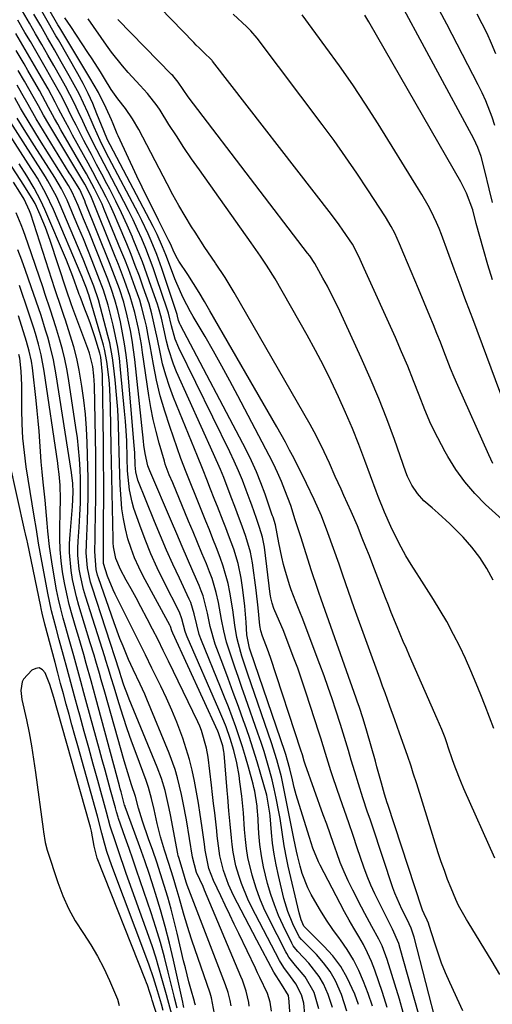
# Model space of a CAD drawing. Units: inches. Extents: x 1879833 to 1885135, y 427378 to 432838.
# Drawn here: x 1883582 to 1883710, y 431695 to 431961 of the extents above; entities that cross this region are included whole.
import ezdxf

# ---------------------------------------------------------------- set-up
doc = ezdxf.new("R2010")
doc.units = ezdxf.units.IN
doc.header["$MEASUREMENT"] = 0
for name, color, linetype in [('1', 7, 'Continuous'), ('7', 7, 'Continuous'), ('8', 7, 'Continuous')]:
    doc.layers.add(name, color=color, linetype=linetype)

msp = doc.modelspace()

# ---------------------------------------------------------------- linework, layer by layer
at = {"layer": '1', "color": 18}
for points in [[(1883590.46, 431781.68, 1640), (1883589.22, 431784.81, 1640), (1883588.44, 431785.68, 1640), (1883587.59, 431786.15, 1640), (1883586.62, 431786.03, 1640), (1883585.57, 431785.53, 1640), (1883583.32, 431783.11, 1640), (1883582.93, 431782.43, 1640), (1883582.58, 431780.05, 1640), (1883582.88, 431777.58, 1640), (1883584.08, 431772.14, 1640), (1883584.81, 431768.6, 1640), (1883585.48, 431765.05, 1640), (1883586.06, 431761.48, 1640), (1883586.58, 431757.9, 1640), (1883588.62, 431742.53, 1640), (1883588.72, 431741.81, 1640), (1883589.17, 431738.94, 1640), (1883589.72, 431736.83, 1640), (1883592.6, 431728.09, 1640), (1883593.95, 431724.55, 1640), (1883595.49, 431721.1, 1640), (1883597.32, 431717.8, 1640), (1883599.52, 431714.37, 1640), (1883601.52, 431711.31, 1640), (1883603.39, 431708.17, 1640), (1883605.07, 431704.93, 1640), (1883606.62, 431701.61, 1640), (1883608.77, 431696.61, 1640), (1883609.24, 431694.84, 1640)], [(1883620.43, 431689.31, 1640), (1883618.19, 431696.35, 1640), (1883617.97, 431697.02, 1640), (1883617.53, 431698.37, 1640), (1883616.84, 431700.38, 1640), (1883616.59, 431701.04, 1640), (1883616.34, 431701.7, 1640), (1883603.29, 431734.68, 1640), (1883602.42, 431737.97, 1640), (1883601.7, 431742, 1640), (1883601.44, 431743.13, 1640), (1883601.29, 431743.68, 1640), (1883592.51, 431774.62, 1640), (1883591.51, 431778.16, 1640), (1883590.46, 431781.68, 1640)]]:
    msp.add_polyline3d(points, dxfattribs=at)
at = {"layer": '7', "color": 18}
for points in [[(1883702.25, 431693.39, 1682), (1883698.71, 431701.13, 1682), (1883697.59, 431703.73, 1682), (1883696.53, 431706.35, 1682), (1883695.57, 431709.01, 1682), (1883694.68, 431711.69, 1682), (1883693.17, 431716.53, 1682), (1883692.98, 431717.09, 1682), (1883692.63, 431717.91, 1682), (1883691.78, 431719.64, 1682), (1883691.36, 431720.64, 1682), (1883691.17, 431721.16, 1682), (1883681.93, 431749.23, 1682), (1883681.77, 431749.7, 1682), (1883681.06, 431752.02, 1682), (1883680.24, 431754.98, 1682), (1883679, 431759.43, 1682), (1883678.58, 431760.91, 1682), (1883676.27, 431769.01, 1682), (1883675.26, 431772.39, 1682), (1883674.17, 431775.75, 1682), (1883673.78, 431776.86, 1682), (1883673.4, 431777.97, 1682), (1883663.9, 431804.72, 1682), (1883663.25, 431806.53, 1682), (1883662.88, 431807.63, 1682), (1883661.33, 431812.43, 1682), (1883659.85, 431817.02, 1682), (1883658.37, 431821.62, 1682), (1883656.9, 431826.21, 1682), (1883655.65, 431830.08, 1682), (1883654.11, 431834.18, 1682), (1883653.14, 431836.58, 1682), (1883652.12, 431838.96, 1682), (1883651.01, 431841.31, 1682), (1883649.85, 431843.62, 1682), (1883641.37, 431859.73, 1682), (1883639.21, 431863.77, 1682), (1883637.01, 431867.79, 1682), (1883634.76, 431871.78, 1682), (1883632.46, 431875.75, 1682), (1883629.26, 431881.21, 1682), (1883628.56, 431882.44, 1682), (1883626.58, 431886.21, 1682), (1883624.85, 431890.09, 1682), (1883624.33, 431891.41, 1682), (1883622.32, 431896.71, 1682), (1883621.88, 431897.83, 1682), (1883620.98, 431900.06, 1682), (1883619.51, 431903.35, 1682), (1883618.98, 431904.43, 1682), (1883618.43, 431905.5, 1682), (1883606.74, 431927.57, 1682), (1883606.05, 431928.98, 1682), (1883605.05, 431931.4, 1682), (1883603.21, 431936.01, 1682), (1883602.04, 431938.78, 1682), (1883600.79, 431941.51, 1682), (1883599.43, 431944.19, 1682), (1883597.99, 431946.82, 1682), (1883592.75, 431955.95, 1682), (1883592.09, 431957.11, 1682), (1883590.12, 431960.58, 1682), (1883583.52, 431972.24, 1682)], [(1883713.78, 431825.48, 1692), (1883708.43, 431830.37, 1692), (1883705.5, 431833.32, 1692), (1883702.78, 431836.44, 1692), (1883700.37, 431839.8, 1692), (1883698.16, 431843.33, 1692), (1883697.44, 431844.61, 1692), (1883695.48, 431848.33, 1692), (1883693.63, 431852.11, 1692), (1883691.96, 431855.97, 1692), (1883690.4, 431859.88, 1692), (1883688.9, 431863.81, 1692), (1883687.34, 431867.73, 1692), (1883685.7, 431871.61, 1692), (1883684.01, 431875.47, 1692), (1883675.54, 431894.19, 1692), (1883674.46, 431896.56, 1692), (1883673.22, 431899.23, 1692), (1883672.36, 431900.72, 1692), (1883669.79, 431904.5, 1692), (1883668.77, 431905.94, 1692), (1883666.67, 431908.75, 1692), (1883634.48, 431950.25, 1692), (1883634.37, 431950.38, 1692), (1883634.03, 431950.76, 1692), (1883632.3, 431952.4, 1692), (1883630.83, 431953.81, 1692), (1883630.1, 431954.54, 1692), (1883629.39, 431955.27, 1692), (1883614.25, 431970.95, 1692)], [(1883690.3, 431692.73, 1678), (1883685.33, 431710.28, 1678), (1883684.91, 431711.63, 1678), (1883683.26, 431715.53, 1678), (1883681.3, 431719.31, 1678), (1883680.65, 431720.57, 1678), (1883678.4, 431725.03, 1678), (1883677.33, 431727.4, 1678), (1883676.36, 431729.82, 1678), (1883675.46, 431732.27, 1678), (1883673.69, 431737.49, 1678), (1883672.54, 431740.85, 1678), (1883671.38, 431744.22, 1678), (1883670.22, 431747.59, 1678), (1883669.06, 431750.95, 1678), (1883667.17, 431756.43, 1678), (1883666.54, 431758.31, 1678), (1883665.12, 431762.99, 1678), (1883663.84, 431767.14, 1678), (1883663.39, 431768.52, 1678), (1883659.75, 431779.63, 1678), (1883658.67, 431782.84, 1678), (1883657.55, 431786.05, 1678), (1883656.37, 431789.23, 1678), (1883655.17, 431792.4, 1678), (1883653.58, 431796.47, 1678), (1883652.67, 431798.71, 1678), (1883651.12, 431802.21, 1678), (1883650.61, 431803.63, 1678), (1883650.29, 431805.11, 1678), (1883650.21, 431805.61, 1678), (1883650.14, 431806.11, 1678), (1883648.53, 431818.84, 1678), (1883648.02, 431821.52, 1678), (1883647.23, 431824.14, 1678), (1883646.39, 431826.56, 1678), (1883645.09, 431830.16, 1678), (1883644.66, 431831.36, 1678), (1883643.6, 431834.26, 1678), (1883642.59, 431836.89, 1678), (1883641.53, 431839.49, 1678), (1883640.38, 431842.07, 1678), (1883639.18, 431844.61, 1678), (1883625.34, 431872.73, 1678), (1883624.37, 431875.01, 1678), (1883623.37, 431878.69, 1678), (1883622.59, 431882.04, 1678), (1883622.42, 431882.59, 1678), (1883622.25, 431883.14, 1678), (1883619.34, 431891.65, 1678), (1883618.41, 431894.3, 1678), (1883617.43, 431896.94, 1678), (1883616.4, 431899.56, 1678), (1883615.33, 431902.16, 1678), (1883614.19, 431904.73, 1678), (1883613.02, 431907.29, 1678), (1883611.77, 431909.81, 1678), (1883610.49, 431912.31, 1678), (1883606.14, 431920.53, 1678), (1883605.14, 431922.43, 1678), (1883603.18, 431926.25, 1678), (1883602.21, 431928.17, 1678), (1883600.32, 431932.03, 1678), (1883599.4, 431933.97, 1678), (1883598.14, 431936.65, 1678), (1883597.03, 431938.95, 1678), (1883595.88, 431941.24, 1678), (1883594.68, 431943.49, 1678), (1883593.43, 431945.72, 1678), (1883591.54, 431949.02, 1678), (1883589.89, 431951.89, 1678), (1883588.24, 431954.75, 1678), (1883586.58, 431957.62, 1678), (1883584.92, 431960.48, 1678), (1883583, 431963.77, 1678)], [(1883712.27, 431703.24, 1684), (1883710.17, 431706.78, 1684), (1883703.71, 431717.36, 1684), (1883703.25, 431718.11, 1684), (1883701.07, 431721.91, 1684), (1883700.35, 431723.51, 1684), (1883699.09, 431726.6, 1684), (1883698.15, 431728.97, 1684), (1883697.26, 431731.35, 1684), (1883696.43, 431733.76, 1684), (1883695.63, 431736.18, 1684), (1883689.77, 431754.83, 1684), (1883688.86, 431757.71, 1684), (1883688.24, 431759.63, 1684), (1883687.27, 431762.49, 1684), (1883685.16, 431768.5, 1684), (1883684.51, 431770.33, 1684), (1883683.86, 431772.15, 1684), (1883682.53, 431775.79, 1684), (1883681.19, 431779.43, 1684), (1883680.53, 431781.25, 1684), (1883679.87, 431783.07, 1684), (1883672.87, 431802.37, 1684), (1883671.32, 431806.79, 1684), (1883669.81, 431811.22, 1684), (1883668.77, 431814.17, 1684), (1883665.71, 431822.71, 1684), (1883663.97, 431827.24, 1684), (1883662.03, 431831.67, 1684), (1883659.97, 431836.06, 1684), (1883658.32, 431839.37, 1684), (1883657.99, 431840.02, 1684), (1883656.47, 431842.96, 1684), (1883655.37, 431845.08, 1684), (1883654.24, 431847.18, 1684), (1883651.9, 431851.35, 1684), (1883633.79, 431882.75, 1684), (1883632.33, 431885.23, 1684), (1883630.85, 431887.69, 1684), (1883629.32, 431890.13, 1684), (1883627.77, 431892.55, 1684), (1883625.39, 431896.18, 1684), (1883625.02, 431896.78, 1684), (1883624.04, 431898.66, 1684), (1883623.16, 431900.65, 1684), (1883622.69, 431901.67, 1684), (1883622.52, 431902, 1684), (1883619.86, 431907.24, 1684), (1883618.38, 431910.2, 1684), (1883616.91, 431913.17, 1684), (1883615.47, 431916.16, 1684), (1883614.04, 431919.15, 1684), (1883608.93, 431930.03, 1684), (1883608.68, 431930.56, 1684), (1883607.58, 431933.28, 1684), (1883607.11, 431934.36, 1684), (1883605.66, 431937.54, 1684), (1883603.61, 431941.72, 1684), (1883602.48, 431943.75, 1684), (1883601.3, 431945.76, 1684), (1883593.12, 431959.2, 1684), (1883592.62, 431960.03, 1684), (1883590.13, 431964.32, 1684)], [(1883710.41, 431841.47, 1694), (1883709.28, 431843.81, 1694), (1883700.93, 431862.5, 1694), (1883699.92, 431864.81, 1694), (1883698.94, 431867.14, 1694), (1883698, 431869.49, 1694), (1883697.08, 431871.84, 1694), (1883696.18, 431874.2, 1694), (1883695.26, 431876.56, 1694), (1883694.31, 431878.9, 1694), (1883693.35, 431881.24, 1694), (1883690.24, 431888.67, 1694), (1883689.25, 431891.02, 1694), (1883688.27, 431893.37, 1694), (1883687.28, 431895.72, 1694), (1883686.29, 431898.07, 1694), (1883685.12, 431900.87, 1694), (1883683.83, 431903.68, 1694), (1883682.88, 431905.5, 1694), (1883681.29, 431908.15, 1694), (1883676.55, 431915.46, 1694), (1883673.58, 431919.94, 1694), (1883670.54, 431924.38, 1694), (1883667.41, 431928.76, 1694), (1883664.22, 431933.09, 1694), (1883646.6, 431956.49, 1694), (1883644.9, 431958.41, 1694), (1883643.78, 431959.48, 1694), (1883640.04, 431962.92, 1694)], [(1883718.72, 431843.65, 1696), (1883704.96, 431880.51, 1696), (1883704.36, 431882.13, 1696), (1883702.82, 431886.18, 1696), (1883701.52, 431889.66, 1696), (1883699.93, 431893.96, 1696), (1883696.45, 431903.38, 1696), (1883695.82, 431904.98, 1696), (1883695.16, 431906.56, 1696), (1883693.67, 431909.66, 1696), (1883692.86, 431911.17, 1696), (1883691.16, 431914.15, 1696), (1883690.27, 431915.62, 1696), (1883679.3, 431933.27, 1696), (1883675.92, 431938.56, 1696), (1883672.46, 431943.79, 1696), (1883668.87, 431948.94, 1696), (1883665.2, 431954.03, 1696), (1883658.75, 431962.75, 1696)], [(1883710.26, 431891.07, 1698), (1883709.05, 431895.18, 1698), (1883707.87, 431899.31, 1698), (1883705.9, 431906.35, 1698), (1883704.93, 431910.04, 1698), (1883703.29, 431914.51, 1698), (1883701.72, 431917.59, 1698), (1883700.02, 431920.6, 1698), (1883676.83, 431960.89, 1698), (1883675.75, 431962.67, 1698)], [(1883710.94, 431932.87, 1702), (1883710.19, 431935.11, 1702), (1883708.47, 431939.52, 1702), (1883707.49, 431941.67, 1702), (1883706.44, 431943.79, 1702), (1883697.91, 431960.26, 1702), (1883695.94, 431963.95, 1702)], [(1883711.18, 431952.24, 1704), (1883710.04, 431954.98, 1704), (1883708.83, 431957.68, 1704), (1883707.52, 431960.35, 1704), (1883706.16, 431962.98, 1704)], [(1883686.13, 431692.99, 1676), (1883685.1, 431696.59, 1676), (1883681.75, 431707.29, 1676), (1883680.38, 431710.99, 1676), (1883679.54, 431712.78, 1676), (1883677.66, 431716.26, 1676), (1883675.77, 431719.74, 1676), (1883674.84, 431721.5, 1676), (1883672.45, 431726.09, 1676), (1883671.24, 431728.54, 1676), (1883670.11, 431731.03, 1676), (1883669.08, 431733.56, 1676), (1883668.13, 431736.12, 1676), (1883667.23, 431738.71, 1676), (1883666.32, 431741.29, 1676), (1883665.41, 431743.87, 1676), (1883664.49, 431746.45, 1676), (1883659.6, 431760.17, 1676), (1883659.33, 431760.95, 1676), (1883658.82, 431762.62, 1676), (1883658.42, 431763.9, 1676), (1883650.17, 431788.93, 1676), (1883649.4, 431791.19, 1676), (1883648.06, 431794.72, 1676), (1883647.6, 431796.15, 1676), (1883647.28, 431797.62, 1676), (1883646.86, 431802.39, 1676), (1883646.32, 431807.15, 1676), (1883645.31, 431814.57, 1676), (1883644.77, 431817.47, 1676), (1883643.5, 431821.71, 1676), (1883642.51, 431824.5, 1676), (1883641.55, 431827.1, 1676), (1883640.8, 431829.1, 1676), (1883639.29, 431833.07, 1676), (1883637.53, 431837.61, 1676), (1883636.66, 431839.77, 1676), (1883634.8, 431844.05, 1676), (1883624.74, 431866.26, 1676), (1883623.9, 431868.28, 1676), (1883622.53, 431872.41, 1676), (1883622, 431874.53, 1676), (1883621.27, 431877.85, 1676), (1883620.64, 431880.73, 1676), (1883619.88, 431883.58, 1676), (1883619.58, 431884.52, 1676), (1883617.91, 431889.33, 1676), (1883616.72, 431892.66, 1676), (1883615.49, 431895.97, 1676), (1883614.19, 431899.25, 1676), (1883612.85, 431902.52, 1676), (1883612.8, 431902.63, 1676), (1883611.36, 431905.92, 1676), (1883609.87, 431909.19, 1676), (1883608.29, 431912.41, 1676), (1883606.65, 431915.61, 1676), (1883605.9, 431917.03, 1676), (1883604.5, 431919.67, 1676), (1883603.1, 431922.31, 1676), (1883601.7, 431924.95, 1676), (1883600.31, 431927.59, 1676), (1883599.67, 431928.81, 1676), (1883597.55, 431932.89, 1676), (1883596.52, 431934.94, 1676), (1883594.47, 431939.05, 1676), (1883593.41, 431941.09, 1676), (1883591.19, 431945.11, 1676), (1883589.54, 431947.98, 1676), (1883588.1, 431950.49, 1676), (1883586.64, 431953, 1676), (1883585.18, 431955.5, 1676), (1883583.71, 431958, 1676), (1883581.79, 431961.32, 1676)], [(1883710.9, 431734.75, 1686), (1883702.56, 431753.45, 1686), (1883701.72, 431755.4, 1686), (1883700.18, 431759.33, 1686), (1883699.47, 431761.32, 1686), (1883698.32, 431764.69, 1686), (1883698, 431765.65, 1686), (1883697.45, 431767.24, 1686), (1883696.55, 431769.52, 1686), (1883695.34, 431772.39, 1686), (1883687.83, 431789.43, 1686), (1883686.98, 431791.37, 1686), (1883686.14, 431793.32, 1686), (1883684.49, 431797.23, 1686), (1883682.88, 431801.16, 1686), (1883682.1, 431803.13, 1686), (1883681.33, 431805.11, 1686), (1883677.89, 431814, 1686), (1883676.95, 431816.42, 1686), (1883676, 431818.84, 1686), (1883675.03, 431821.25, 1686), (1883673.7, 431824.53, 1686), (1883672.04, 431828.45, 1686), (1883670.07, 431832.81, 1686), (1883669.29, 431834.5, 1686), (1883667.74, 431837.91, 1686), (1883666.12, 431841.51, 1686), (1883664.74, 431844.54, 1686), (1883662.57, 431849.04, 1686), (1883660.97, 431851.96, 1686), (1883640.36, 431887.7, 1686), (1883637.92, 431891.72, 1686), (1883635.29, 431895.63, 1686), (1883635.18, 431895.78, 1686), (1883632.41, 431899.83, 1686), (1883629.76, 431903.95, 1686), (1883628.82, 431905.46, 1686), (1883627.09, 431908.31, 1686), (1883625.4, 431911.19, 1686), (1883623.78, 431914.11, 1686), (1883622.21, 431917.05, 1686), (1883614.54, 431931.76, 1686), (1883612.85, 431934.66, 1686), (1883610.9, 431937.39, 1686), (1883608.82, 431940.04, 1686), (1883607.08, 431942.54, 1686), (1883605.22, 431945.56, 1686), (1883604.12, 431947.33, 1686), (1883601.88, 431950.84, 1686), (1883600.75, 431952.58, 1686), (1883596.13, 431959.59, 1686), (1883594.53, 431961.95, 1686)], [(1883710.64, 431769.74, 1688), (1883709.49, 431772.81, 1688), (1883708.32, 431775.86, 1688), (1883707.11, 431778.9, 1688), (1883705.87, 431781.93, 1688), (1883704.43, 431785.36, 1688), (1883702.97, 431788.69, 1688), (1883701.43, 431791.98, 1688), (1883699.77, 431795.22, 1688), (1883697.89, 431798.67, 1688), (1883696.13, 431801.69, 1688), (1883694.33, 431804.69, 1688), (1883692.47, 431807.64, 1688), (1883690.56, 431810.57, 1688), (1883689.69, 431811.88, 1688), (1883688.24, 431814.16, 1688), (1883686.84, 431816.48, 1688), (1883685.54, 431818.85, 1688), (1883684.31, 431821.25, 1688), (1883682.78, 431824.36, 1688), (1883681.01, 431828.31, 1688), (1883679.31, 431832.55, 1688), (1883678.78, 431833.97, 1688), (1883675.76, 431842.22, 1688), (1883674.1, 431846.59, 1688), (1883672.37, 431850.93, 1688), (1883670.53, 431855.23, 1688), (1883668.63, 431859.49, 1688), (1883666.62, 431863.71, 1688), (1883664.54, 431867.89, 1688), (1883662.35, 431872.02, 1688), (1883660.09, 431876.11, 1688), (1883651.42, 431891.33, 1688), (1883649.11, 431895.06, 1688), (1883647.45, 431897.47, 1688), (1883644.92, 431901.06, 1688), (1883630.94, 431920.81, 1688), (1883628.82, 431923.85, 1688), (1883626.74, 431926.9, 1688), (1883624.71, 431930, 1688), (1883622.7, 431933.11, 1688), (1883620.28, 431936.95, 1688), (1883619.49, 431938.14, 1688), (1883616.84, 431941.49, 1688), (1883614.92, 431943.61, 1688), (1883611.69, 431947.13, 1688), (1883610.11, 431948.92, 1688), (1883607.14, 431952.64, 1688), (1883605.74, 431954.58, 1688), (1883600.82, 431961.67, 1688)], [(1883681.76, 431694.35, 1674), (1883680.51, 431698.34, 1674), (1883678.41, 431704.4, 1674), (1883677.5, 431706.77, 1674), (1883676.49, 431709.1, 1674), (1883675.33, 431711.36, 1674), (1883674.07, 431713.57, 1674), (1883672.76, 431715.75, 1674), (1883671.47, 431717.96, 1674), (1883670.24, 431720.19, 1674), (1883669.03, 431722.44, 1674), (1883663.6, 431732.8, 1674), (1883663.15, 431733.7, 1674), (1883661.67, 431737.44, 1674), (1883660.72, 431740.31, 1674), (1883658.36, 431747.8, 1674), (1883657.17, 431751.83, 1674), (1883656.63, 431753.86, 1674), (1883656.12, 431755.9, 1674), (1883655.4, 431758.87, 1674), (1883654.83, 431761.1, 1674), (1883654.33, 431762.76, 1674), (1883654.15, 431763.31, 1674), (1883644.65, 431790.98, 1674), (1883644.49, 431791.49, 1674), (1883643.83, 431794.61, 1674), (1883643.79, 431795.14, 1674), (1883643.6, 431798.49, 1674), (1883643.44, 431800.69, 1674), (1883643.24, 431802.89, 1674), (1883642.68, 431807.27, 1674), (1883642.21, 431810.42, 1674), (1883641.4, 431814.39, 1674), (1883640.22, 431818.27, 1674), (1883638.81, 431822.08, 1674), (1883638.09, 431823.99, 1674), (1883637.36, 431825.88, 1674), (1883635.81, 431829.84, 1674), (1883635.14, 431831.55, 1674), (1883633.8, 431834.95, 1674), (1883633.13, 431836.65, 1674), (1883631.77, 431840.04, 1674), (1883630.39, 431843.43, 1674), (1883623.96, 431859.25, 1674), (1883622.83, 431862.25, 1674), (1883621.83, 431865.29, 1674), (1883620.99, 431868.38, 1674), (1883620.28, 431871.51, 1674), (1883619.56, 431875.08, 1674), (1883619, 431877.81, 1674), (1883618.09, 431881.89, 1674), (1883617.33, 431884.57, 1674), (1883615.74, 431889.15, 1674), (1883614.68, 431892.09, 1674), (1883613.59, 431895.01, 1674), (1883612.45, 431897.92, 1674), (1883611.27, 431900.81, 1674), (1883608.97, 431906.33, 1674), (1883607.94, 431908.71, 1674), (1883606.86, 431911.08, 1674), (1883605.72, 431913.42, 1674), (1883604.53, 431915.73, 1674), (1883603.3, 431918.03, 1674), (1883602.07, 431920.32, 1674), (1883600.82, 431922.61, 1674), (1883599.57, 431924.89, 1674), (1883596.61, 431930.23, 1674), (1883595.64, 431932, 1674), (1883594.68, 431933.78, 1674), (1883592.81, 431937.37, 1674), (1883591.88, 431939.16, 1674), (1883589.95, 431942.71, 1674), (1883587.55, 431946.92, 1674), (1883585.05, 431951.25, 1674), (1883583.78, 431953.4, 1674), (1883581.26, 431957.72, 1674)], [(1883677.83, 431694.72, 1672), (1883676.67, 431698.1, 1672), (1883675.41, 431701.35, 1672), (1883674.12, 431704.33, 1672), (1883672.67, 431707.21, 1672), (1883670.98, 431709.97, 1672), (1883669.14, 431712.64, 1672), (1883668.89, 431712.96, 1672), (1883667.1, 431715.43, 1672), (1883665.37, 431717.94, 1672), (1883663.74, 431720.52, 1672), (1883662.18, 431723.15, 1672), (1883661.22, 431724.84, 1672), (1883660.27, 431726.68, 1672), (1883658.75, 431730.52, 1672), (1883658.18, 431732.51, 1672), (1883657.47, 431735.41, 1672), (1883657.2, 431736.56, 1672), (1883656.53, 431740.01, 1672), (1883653.84, 431753.51, 1672), (1883653.15, 431756.66, 1672), (1883651.92, 431761.33, 1672), (1883650.46, 431765.93, 1672), (1883644.01, 431784.47, 1672), (1883642.93, 431787.73, 1672), (1883642.42, 431789.37, 1672), (1883641.48, 431792.68, 1672), (1883641.09, 431794.36, 1672), (1883640.53, 431797.74, 1672), (1883639.97, 431801.83, 1672), (1883639.19, 431806.64, 1672), (1883638.71, 431809.02, 1672), (1883637.41, 431813.7, 1672), (1883636.6, 431815.99, 1672), (1883635.56, 431818.66, 1672), (1883634.61, 431821.06, 1672), (1883633.66, 431823.46, 1672), (1883632.7, 431825.85, 1672), (1883629.8, 431833.02, 1672), (1883628.82, 431835.45, 1672), (1883627.33, 431839.08, 1672), (1883625.95, 431842.76, 1672), (1883622.9, 431851.43, 1672), (1883621.55, 431855.57, 1672), (1883620.34, 431859.74, 1672), (1883619.34, 431863.97, 1672), (1883618.48, 431868.23, 1672), (1883617.6, 431873.25, 1672), (1883617.27, 431875.03, 1672), (1883616.57, 431878.57, 1672), (1883616.19, 431880.34, 1672), (1883615.3, 431883.84, 1672), (1883614.77, 431885.56, 1672), (1883613.59, 431888.98, 1672), (1883612.66, 431891.52, 1672), (1883611.7, 431894.06, 1672), (1883610.72, 431896.59, 1672), (1883609.7, 431899.1, 1672), (1883605.18, 431910.1, 1672), (1883604.58, 431911.52, 1672), (1883602.56, 431915.69, 1672), (1883600.33, 431919.75, 1672), (1883599.57, 431921.09, 1672), (1883593.44, 431931.68, 1672), (1883592.58, 431933.18, 1672), (1883591.73, 431934.7, 1672), (1883590.09, 431937.74, 1672), (1883589.27, 431939.27, 1672), (1883587.6, 431942.3, 1672), (1883586.74, 431943.81, 1672), (1883584.51, 431947.68, 1672), (1883583.45, 431949.49, 1672), (1883581.3, 431953.11, 1672)], [(1883670.89, 431693.29, 1668), (1883669.41, 431697.88, 1668), (1883667.75, 431701.54, 1668), (1883666.3, 431704.07, 1668), (1883664.55, 431706.41, 1668), (1883662.62, 431708.62, 1668), (1883658.75, 431712.53, 1668), (1883658.58, 431712.71, 1668), (1883657.95, 431713.45, 1668), (1883656.25, 431716.93, 1668), (1883654.88, 431720.29, 1668), (1883653.84, 431723.77, 1668), (1883652.32, 431730.01, 1668), (1883651.69, 431732.9, 1668), (1883651.15, 431735.81, 1668), (1883650.75, 431738.74, 1668), (1883650.45, 431741.68, 1668), (1883650.09, 431746.18, 1668), (1883650.03, 431746.88, 1668), (1883649.16, 431751.73, 1668), (1883647.58, 431757.29, 1668), (1883646.56, 431760.74, 1668), (1883645.5, 431764.17, 1668), (1883644.37, 431767.58, 1668), (1883643.2, 431770.98, 1668), (1883642.88, 431771.87, 1668), (1883641.51, 431775.7, 1668), (1883640.12, 431779.52, 1668), (1883638.7, 431783.33, 1668), (1883637.28, 431787.14, 1668), (1883635.2, 431792.61, 1668), (1883633.85, 431797.31, 1668), (1883633.1, 431800.92, 1668), (1883631.96, 431805.61, 1668), (1883631.46, 431807.03, 1668), (1883630.89, 431808.43, 1668), (1883629.17, 431812.33, 1668), (1883627.7, 431815.68, 1668), (1883626.24, 431819.02, 1668), (1883624.79, 431822.37, 1668), (1883623.36, 431825.73, 1668), (1883617.49, 431839.48, 1668), (1883617.3, 431839.92, 1668), (1883616.95, 431840.79, 1668), (1883616.25, 431844.12, 1668), (1883615.9, 431846.36, 1668), (1883615.76, 431847.48, 1668), (1883613.43, 431869.58, 1668), (1883613.11, 431872.19, 1668), (1883612.73, 431874.79, 1668), (1883612.26, 431877.37, 1668), (1883611.4, 431881.4, 1668), (1883610.46, 431885.05, 1668), (1883609.28, 431888.64, 1668), (1883607.96, 431892.18, 1668), (1883606.59, 431895.7, 1668), (1883600.14, 431911.85, 1668), (1883599.9, 431912.43, 1668), (1883598.57, 431915.49, 1668), (1883596.58, 431918.67, 1668), (1883596.15, 431919.36, 1668), (1883595.72, 431920.05, 1668), (1883586.78, 431934.66, 1668), (1883584.54, 431938.53, 1668), (1883582.9, 431941.45, 1668), (1883581.61, 431943.71, 1668)], [(1883666.94, 431694.29, 1666), (1883665.82, 431697.82, 1666), (1883664.52, 431700.71, 1666), (1883663.4, 431702.69, 1666), (1883660.59, 431706.29, 1666), (1883657.6, 431709.45, 1666), (1883657.07, 431710.06, 1666), (1883656.35, 431711.03, 1666), (1883655.95, 431711.73, 1666), (1883653.64, 431716.47, 1666), (1883652.39, 431719.24, 1666), (1883651.25, 431722.05, 1666), (1883650.27, 431724.91, 1666), (1883649.41, 431727.82, 1666), (1883648.29, 431732.4, 1666), (1883647.72, 431735.38, 1666), (1883647.32, 431738.39, 1666), (1883647.05, 431741.41, 1666), (1883646.73, 431746.66, 1666), (1883646.7, 431747.08, 1666), (1883646.61, 431748.74, 1666), (1883645.92, 431752.87, 1666), (1883645.7, 431753.79, 1666), (1883645.47, 431754.71, 1666), (1883644.23, 431759.31, 1666), (1883643.46, 431762.07, 1666), (1883642.63, 431764.81, 1666), (1883641.74, 431767.53, 1666), (1883640.8, 431770.23, 1666), (1883639.81, 431772.92, 1666), (1883638.79, 431775.6, 1666), (1883637.75, 431778.26, 1666), (1883636.68, 431780.92, 1666), (1883631.48, 431793.57, 1666), (1883630.88, 431795.23, 1666), (1883630.22, 431797.79, 1666), (1883629.55, 431800.75, 1666), (1883628.59, 431803.8, 1666), (1883628.16, 431804.78, 1666), (1883625.51, 431810.41, 1666), (1883623.76, 431814.2, 1666), (1883622.05, 431818.02, 1666), (1883620.41, 431821.86, 1666), (1883618.81, 431825.72, 1666), (1883614.3, 431836.89, 1666), (1883613.72, 431839.18, 1666), (1883613.58, 431840.96, 1666), (1883613.45, 431844.32, 1666), (1883613.39, 431845.31, 1666), (1883613.31, 431846.3, 1666), (1883611.43, 431867.79, 1666), (1883611.1, 431870.81, 1666), (1883610.69, 431873.81, 1666), (1883610.15, 431876.8, 1666), (1883609.53, 431879.77, 1666), (1883608.82, 431882.81, 1666), (1883608.07, 431885.67, 1666), (1883607.14, 431888.47, 1666), (1883606.1, 431891.24, 1666), (1883605.57, 431892.62, 1666), (1883605.03, 431894, 1666), (1883601.05, 431904.01, 1666), (1883599.59, 431907.62, 1666), (1883598.07, 431911.2, 1666), (1883596.51, 431914.76, 1666), (1883595.52, 431916.59, 1666), (1883592.87, 431920.74, 1666), (1883590.23, 431924.89, 1666), (1883587.64, 431929.08, 1666), (1883583.32, 431936.18, 1666), (1883582.51, 431937.54, 1666), (1883580.95, 431940.32, 1666)], [(1883659.46, 431692.39, 1662), (1883659.21, 431695.52, 1662), (1883658.62, 431697.77, 1662), (1883657.06, 431700.75, 1662), (1883655.56, 431702.71, 1662), (1883653.8, 431705.14, 1662), (1883652.66, 431707.08, 1662), (1883645.08, 431721.51, 1662), (1883644.07, 431723.58, 1662), (1883642.31, 431727.84, 1662), (1883641.57, 431730.02, 1662), (1883640.82, 431732.62, 1662), (1883640.06, 431736.34, 1662), (1883639.8, 431738.37, 1662), (1883639.61, 431740.2, 1662), (1883639.26, 431743.86, 1662), (1883638.93, 431747.52, 1662), (1883638.61, 431751.18, 1662), (1883638.45, 431753.01, 1662), (1883637.62, 431763.04, 1662), (1883637.57, 431763.55, 1662), (1883637.32, 431765.09, 1662), (1883636.33, 431768.1, 1662), (1883636.12, 431768.59, 1662), (1883635.9, 431769.08, 1662), (1883623.7, 431795.51, 1662), (1883623.46, 431796.19, 1662), (1883623.13, 431797.35, 1662), (1883623.05, 431797.54, 1662), (1883622.95, 431797.73, 1662), (1883615.73, 431810.98, 1662), (1883614.5, 431813.43, 1662), (1883613.38, 431815.92, 1662), (1883612.42, 431818.48, 1662), (1883611.57, 431821.09, 1662), (1883610.9, 431823.75, 1662), (1883610.35, 431826.43, 1662), (1883609.97, 431829.13, 1662), (1883609.72, 431831.86, 1662), (1883609.52, 431835.55, 1662), (1883609.38, 431838.53, 1662), (1883609.28, 431841.51, 1662), (1883609.21, 431844.49, 1662), (1883609.15, 431847.95, 1662), (1883609.02, 431851.98, 1662), (1883608.82, 431856.01, 1662), (1883608.5, 431860.02, 1662), (1883608.12, 431864.04, 1662), (1883607.69, 431867.96, 1662), (1883607.42, 431870, 1662), (1883606.67, 431874.04, 1662), (1883606.18, 431876.04, 1662), (1883603.62, 431885.66, 1662), (1883602.38, 431889.37, 1662), (1883600.95, 431893.03, 1662), (1883599.49, 431896.67, 1662), (1883597.97, 431900.29, 1662), (1883593.24, 431911.38, 1662), (1883592.23, 431913.61, 1662), (1883589.9, 431917.9, 1662), (1883589.26, 431918.94, 1662), (1883588.62, 431919.98, 1662), (1883578.42, 431935.92, 1662)], [(1883663.24, 431694, 1664), (1883661.98, 431698.4, 1664), (1883659.57, 431702.65, 1664), (1883656.97, 431705.71, 1664), (1883656.23, 431706.58, 1664), (1883655.19, 431707.93, 1664), (1883654.59, 431708.89, 1664), (1883654.32, 431709.39, 1664), (1883649.66, 431718.56, 1664), (1883648.42, 431721.18, 1664), (1883647.29, 431723.84, 1664), (1883646.3, 431726.55, 1664), (1883645.18, 431730.14, 1664), (1883644.05, 431734.93, 1664), (1883643.68, 431737.35, 1664), (1883643.4, 431739.8, 1664), (1883643.18, 431742.45, 1664), (1883642.84, 431746.99, 1664), (1883642.4, 431751.51, 1664), (1883641.92, 431755.39, 1664), (1883641.69, 431757.09, 1664), (1883641.08, 431760.46, 1664), (1883640.29, 431763.82, 1664), (1883639.31, 431767.05, 1664), (1883638.16, 431770.22, 1664), (1883637.54, 431771.79, 1664), (1883636.23, 431774.91, 1664), (1883627.64, 431794.54, 1664), (1883627.44, 431795.04, 1664), (1883627.09, 431796.04, 1664), (1883626.22, 431799.45, 1664), (1883625.52, 431801.22, 1664), (1883621.32, 431809.5, 1664), (1883619.52, 431813.23, 1664), (1883617.82, 431817.01, 1664), (1883616.27, 431820.84, 1664), (1883614.82, 431824.72, 1664), (1883613.22, 431829.28, 1664), (1883612.71, 431830.93, 1664), (1883611.98, 431834.29, 1664), (1883611.62, 431837.72, 1664), (1883611.51, 431839.45, 1664), (1883611.38, 431842.91, 1664), (1883611.25, 431847.53, 1664), (1883611.12, 431850.22, 1664), (1883610.93, 431852.91, 1664), (1883610.7, 431855.6, 1664), (1883609.61, 431866.85, 1664), (1883609.26, 431869.88, 1664), (1883608.81, 431872.89, 1664), (1883608.23, 431875.89, 1664), (1883607.56, 431878.86, 1664), (1883606.24, 431884.23, 1664), (1883604.99, 431888.31, 1664), (1883603.47, 431892.3, 1664), (1883601.91, 431896.25, 1664), (1883600.72, 431899.21, 1664), (1883599.52, 431902.16, 1664), (1883598.29, 431905.11, 1664), (1883597.05, 431908.04, 1664), (1883595.1, 431912.6, 1664), (1883594.74, 431913.4, 1664), (1883593.57, 431915.73, 1664), (1883591.79, 431918.73, 1664), (1883586.26, 431927.34, 1664), (1883583.92, 431931.04, 1664), (1883581.63, 431934.77, 1664)], [(1883644.4, 431694.69, 1656), (1883644.3, 431695.72, 1656), (1883643.62, 431698.76, 1656), (1883642.57, 431701.7, 1656), (1883642.17, 431702.67, 1656), (1883632.32, 431726.08, 1656), (1883631.92, 431727.01, 1656), (1883630.18, 431730.86, 1656), (1883629.08, 431734.94, 1656), (1883627.4, 431745.04, 1656), (1883626.57, 431749.64, 1656), (1883626.09, 431751.93, 1656), (1883624.99, 431756.47, 1656), (1883624.34, 431758.7, 1656), (1883622.74, 431763.09, 1656), (1883616.73, 431777.69, 1656), (1883616.15, 431779.05, 1656), (1883614.93, 431781.75, 1656), (1883613, 431785.76, 1656), (1883611.78, 431788.47, 1656), (1883610.27, 431792, 1656), (1883609.42, 431794.11, 1656), (1883607.85, 431798.36, 1656), (1883603.59, 431810.49, 1656), (1883603.34, 431811.25, 1656), (1883602.95, 431812.79, 1656), (1883602.63, 431817.6, 1656), (1883602.72, 431821.26, 1656), (1883602.75, 431822.49, 1656), (1883602.85, 431827.92, 1656), (1883602.9, 431831.86, 1656), (1883602.93, 431835.8, 1656), (1883602.91, 431839.74, 1656), (1883602.86, 431843.68, 1656), (1883602.52, 431862.59, 1656), (1883602.38, 431865.12, 1656), (1883602.07, 431867.63, 1656), (1883601.18, 431871.31, 1656), (1883600.77, 431872.51, 1656), (1883596.69, 431883.38, 1656), (1883596.23, 431884.61, 1656), (1883594.95, 431888.32, 1656), (1883590.55, 431901.76, 1656), (1883589.29, 431905.25, 1656), (1883587.84, 431908.65, 1656), (1883586.43, 431911.7, 1656), (1883585.92, 431912.62, 1656), (1883583.86, 431915.97, 1656), (1883582.62, 431917.94, 1656), (1883580.06, 431921.8, 1656)], [(1883650.44, 431693.36, 1658), (1883650.07, 431695.79, 1658), (1883649.38, 431698.12, 1658), (1883647.3, 431702.4, 1658), (1883646.69, 431703.66, 1658), (1883646.09, 431704.92, 1658), (1883641.6, 431714.33, 1658), (1883640.38, 431716.88, 1658), (1883639.16, 431719.42, 1658), (1883637.94, 431721.96, 1658), (1883636.71, 431724.5, 1658), (1883634.72, 431728.64, 1658), (1883633.49, 431731.94, 1658), (1883632.53, 431736.84, 1658), (1883632.41, 431737.66, 1658), (1883632.3, 431738.49, 1658), (1883631.58, 431743.55, 1658), (1883631.14, 431746.55, 1658), (1883630.67, 431749.54, 1658), (1883630.16, 431752.53, 1658), (1883629.62, 431755.51, 1658), (1883628.99, 431758.47, 1658), (1883628.26, 431761.4, 1658), (1883627.39, 431764.29, 1658), (1883626.43, 431767.16, 1658), (1883624.8, 431771.48, 1658), (1883623.46, 431774.77, 1658), (1883622.01, 431778.01, 1658), (1883620.49, 431781.23, 1658), (1883619.87, 431782.47, 1658), (1883618.09, 431786.08, 1658), (1883616.31, 431789.68, 1658), (1883614.52, 431793.28, 1658), (1883612.73, 431796.88, 1658), (1883608.13, 431806.1, 1658), (1883607.56, 431807.29, 1658), (1883606.01, 431810.94, 1658), (1883604.94, 431814.43, 1658), (1883604.94, 431816.43, 1658), (1883604.94, 431816.83, 1658), (1883605.01, 431826.48, 1658), (1883605.03, 431831.59, 1658), (1883605.03, 431836.7, 1658), (1883605, 431841.81, 1658), (1883604.95, 431846.92, 1658), (1883604.72, 431865.52, 1658), (1883604.27, 431870.21, 1658), (1883603.99, 431871.31, 1658), (1883602.61, 431875.65, 1658), (1883601.33, 431879.44, 1658), (1883600.65, 431881.32, 1658), (1883599.94, 431883.19, 1658), (1883598.63, 431886.56, 1658), (1883598.42, 431887.1, 1658), (1883598.23, 431887.65, 1658), (1883596.68, 431892.04, 1658), (1883594.97, 431896.37, 1658), (1883589.1, 431910.14, 1658), (1883588.03, 431912.47, 1658), (1883586.19, 431915.88, 1658), (1883584.22, 431919.21, 1658), (1883582.11, 431922.45, 1658)], [(1883639.5, 431694.74, 1654), (1883639.31, 431696.2, 1654), (1883638.76, 431698.34, 1654), (1883638.04, 431700.43, 1654), (1883627.66, 431727.4, 1654), (1883627.45, 431727.97, 1654), (1883627.07, 431729.12, 1654), (1883626.23, 431731.91, 1654), (1883625.34, 431734.87, 1654), (1883625.22, 431735.36, 1654), (1883625.12, 431735.85, 1654), (1883623.09, 431746.47, 1654), (1883622.76, 431748.11, 1654), (1883622.04, 431751.38, 1654), (1883621.64, 431753.01, 1654), (1883620.7, 431756.21, 1654), (1883619.53, 431759.35, 1654), (1883611.94, 431777.72, 1654), (1883611.56, 431778.66, 1654), (1883610.52, 431781.52, 1654), (1883609.78, 431783.76, 1654), (1883609.5, 431784.68, 1654), (1883609.31, 431785.29, 1654), (1883601.87, 431808.02, 1654), (1883601.48, 431809.3, 1654), (1883600.62, 431813.23, 1654), (1883600.31, 431817.23, 1654), (1883600.48, 431821.87, 1654), (1883600.64, 431825.87, 1654), (1883600.76, 431829.39, 1654), (1883600.82, 431832.15, 1654), (1883600.85, 431834.91, 1654), (1883600.82, 431837.67, 1654), (1883600.76, 431840.43, 1654), (1883600.55, 431847.11, 1654), (1883600.36, 431850.93, 1654), (1883600.08, 431854.74, 1654), (1883599.66, 431858.55, 1654), (1883599.15, 431862.34, 1654), (1883598.4, 431866.68, 1654), (1883597.73, 431869.85, 1654), (1883596.9, 431872.98, 1654), (1883595.97, 431876.09, 1654), (1883594.64, 431880.15, 1654), (1883594.29, 431881.21, 1654), (1883593.22, 431884.39, 1654), (1883592.15, 431887.57, 1654), (1883591.8, 431888.63, 1654), (1883585.29, 431908.83, 1654), (1883584.98, 431909.76, 1654), (1883583.53, 431912.9, 1654), (1883582.35, 431914.84, 1654), (1883580.56, 431917.53, 1654)], [(1883635.06, 431692.59, 1652), (1883634.24, 431696.93, 1652), (1883633.84, 431698.18, 1652), (1883628.89, 431712.55, 1652), (1883628.16, 431714.75, 1652), (1883626.8, 431719.19, 1652), (1883626.18, 431721.42, 1652), (1883625.47, 431724.03, 1652), (1883624.94, 431725.9, 1652), (1883623.83, 431729.61, 1652), (1883622.66, 431733.31, 1652), (1883621.49, 431736.87, 1652), (1883620.4, 431740.45, 1652), (1883619.93, 431742.26, 1652), (1883619.5, 431744.08, 1652), (1883618.66, 431747.87, 1652), (1883617.97, 431750.85, 1652), (1883617.17, 431753.8, 1652), (1883616.51, 431755.73, 1652), (1883613.81, 431762.98, 1652), (1883612.59, 431766.32, 1652), (1883611.42, 431769.67, 1652), (1883610.3, 431773.04, 1652), (1883609.22, 431776.42, 1652), (1883607.74, 431781.22, 1652), (1883607.13, 431783.2, 1652), (1883606.24, 431786.18, 1652), (1883605.63, 431788.16, 1652), (1883605.32, 431789.15, 1652), (1883600.12, 431805.52, 1652), (1883599.59, 431807.33, 1652), (1883598.74, 431811.01, 1652), (1883598.42, 431812.87, 1652), (1883598.05, 431816.63, 1652), (1883598.04, 431818.51, 1652), (1883598.1, 431820.4, 1652), (1883598.34, 431824.24, 1652), (1883598.54, 431827.5, 1652), (1883598.71, 431830.76, 1652), (1883598.78, 431835.65, 1652), (1883598.73, 431837.29, 1652), (1883598.63, 431839.77, 1652), (1883598.45, 431842.64, 1652), (1883598.22, 431845.5, 1652), (1883597.89, 431848.36, 1652), (1883597.5, 431851.21, 1652), (1883595.48, 431864.44, 1652), (1883595.02, 431867.06, 1652), (1883594.49, 431869.67, 1652), (1883593.86, 431872.25, 1652), (1883593.16, 431874.81, 1652), (1883592.09, 431878.4, 1652), (1883590.64, 431882.93, 1652), (1883589.12, 431887.43, 1652), (1883588.61, 431888.93, 1652), (1883584.51, 431901.04, 1652), (1883583.33, 431904.35, 1652), (1883582.7, 431906, 1652), (1883581.36, 431909.25, 1652)], [(1883626.76, 431694.34, 1648), (1883626.55, 431695.19, 1648), (1883626.42, 431695.76, 1648), (1883623.92, 431707.14, 1648), (1883622.85, 431711.69, 1648), (1883621.7, 431716.21, 1648), (1883620.42, 431720.7, 1648), (1883619.06, 431725.16, 1648), (1883618.61, 431726.56, 1648), (1883617.39, 431730.3, 1648), (1883616.13, 431734.03, 1648), (1883614.83, 431737.75, 1648), (1883613.49, 431741.45, 1648), (1883610.85, 431748.62, 1648), (1883610.81, 431748.73, 1648), (1883610.7, 431749.06, 1648), (1883609.74, 431752.62, 1648), (1883609.52, 431753.45, 1648), (1883609.29, 431754.28, 1648), (1883602.89, 431778, 1648), (1883601.6, 431782.7, 1648), (1883600.28, 431787.39, 1648), (1883599.61, 431789.74, 1648), (1883598.25, 431794.42, 1648), (1883597.57, 431796.76, 1648), (1883596.5, 431800.4, 1648), (1883595.71, 431803.31, 1648), (1883595, 431806.23, 1648), (1883594.41, 431809.19, 1648), (1883593.91, 431812.16, 1648), (1883593.54, 431815.15, 1648), (1883593.27, 431818.14, 1648), (1883593.16, 431821.15, 1648), (1883593.15, 431824.16, 1648), (1883593.24, 431828.08, 1648), (1883593.3, 431831.81, 1648), (1883593.25, 431835.54, 1648), (1883592.97, 431838.54, 1648), (1883592.71, 431840.54, 1648), (1883592.57, 431841.54, 1648), (1883588.92, 431866.36, 1648), (1883588.09, 431870.78, 1648), (1883587.35, 431873.68, 1648), (1883586.52, 431876.57, 1648), (1883586.08, 431878, 1648), (1883584.68, 431882.37, 1648), (1883583.88, 431884.77, 1648), (1883583.05, 431887.16, 1648), (1883582.19, 431889.54, 1648)], [(1883624.88, 431694.18, 1646), (1883624.27, 431696.59, 1646), (1883624.08, 431697.4, 1646), (1883622.51, 431703.89, 1646), (1883621.48, 431707.93, 1646), (1883620.37, 431711.94, 1646), (1883619.15, 431715.93, 1646), (1883617.86, 431719.89, 1646), (1883614.91, 431728.57, 1646), (1883613.91, 431731.5, 1646), (1883612.9, 431734.43, 1646), (1883611.88, 431737.36, 1646), (1883610.86, 431740.29, 1646), (1883609.06, 431745.42, 1646), (1883608.93, 431745.78, 1646), (1883608.48, 431747.24, 1646), (1883608.18, 431748.34, 1646), (1883606.89, 431753.07, 1646), (1883606.14, 431755.8, 1646), (1883605.39, 431758.53, 1646), (1883604.65, 431761.26, 1646), (1883603.9, 431763.99, 1646), (1883600.5, 431776.43, 1646), (1883599.68, 431779.44, 1646), (1883598.85, 431782.45, 1646), (1883598.02, 431785.46, 1646), (1883597.18, 431788.47, 1646), (1883596.93, 431789.39, 1646), (1883596.22, 431791.94, 1646), (1883595.51, 431794.49, 1646), (1883594.8, 431797.04, 1646), (1883594.08, 431799.59, 1646), (1883593.41, 431802.14, 1646), (1883592.79, 431804.71, 1646), (1883592.26, 431807.3, 1646), (1883591.79, 431809.9, 1646), (1883590.97, 431814.83, 1646), (1883590.36, 431818.99, 1646), (1883589.94, 431823.17, 1646), (1883589.76, 431825.26, 1646), (1883589.37, 431829.45, 1646), (1883589.16, 431831.54, 1646), (1883588.65, 431836.4, 1646), (1883588.37, 431839.15, 1646), (1883588.12, 431841.9, 1646), (1883587.91, 431844.66, 1646), (1883587.72, 431847.42, 1646), (1883587.53, 431850.18, 1646), (1883587.3, 431852.94, 1646), (1883587.04, 431855.69, 1646), (1883586.74, 431858.44, 1646), (1883585.71, 431867.32, 1646), (1883585.44, 431869.13, 1646), (1883584.83, 431871.81, 1646), (1883584.08, 431874.46, 1646), (1883581.97, 431881.4, 1646)], [(1883623.44, 431692.42, 1644), (1883622.35, 431696.39, 1644), (1883621.99, 431697.72, 1644), (1883620.8, 431702.16, 1644), (1883619.99, 431705.04, 1644), (1883619.14, 431707.9, 1644), (1883618.21, 431710.74, 1644), (1883617.24, 431713.56, 1644), (1883611.12, 431730.58, 1644), (1883610.37, 431732.7, 1644), (1883609.63, 431734.83, 1644), (1883608.2, 431739.1, 1644), (1883606.81, 431743.39, 1644), (1883605.77, 431747.19, 1644), (1883603.4, 431755.75, 1644), (1883602.18, 431760.16, 1644), (1883600.96, 431764.56, 1644), (1883599.74, 431768.97, 1644), (1883598.52, 431773.38, 1644), (1883598.11, 431774.89, 1644), (1883597.1, 431778.55, 1644), (1883596.1, 431782.21, 1644), (1883595.1, 431785.87, 1644), (1883594.11, 431789.53, 1644), (1883592.98, 431793.72, 1644), (1883592.14, 431796.86, 1644), (1883590.9, 431801.58, 1644), (1883589.87, 431806.34, 1644), (1883587.8, 431817.47, 1644), (1883587.37, 431819.89, 1644), (1883586.79, 431823.54, 1644), (1883586.22, 431827.19, 1644), (1883584.07, 431840.54, 1644), (1883583.54, 431844.4, 1644), (1883583.14, 431848.28, 1644), (1883582.94, 431852.17, 1644), (1883582.86, 431856.07, 1644), (1883582.88, 431861.35, 1644), (1883582.87, 431862.62, 1644), (1883582.7, 431866.43, 1644), (1883582.28, 431869.92, 1644), (1883582.03, 431870.88, 1644)], [(1883621.16, 431693.49, 1642), (1883620.64, 431695.26, 1642), (1883619.6, 431698.79, 1642), (1883618.54, 431702.31, 1642), (1883617.36, 431705.8, 1642), (1883616.73, 431707.52, 1642), (1883607.25, 431732.6, 1642), (1883605.9, 431736.54, 1642), (1883605.25, 431738.72, 1642), (1883604.52, 431741.47, 1642), (1883603.35, 431746.08, 1642), (1883598.01, 431765.1, 1642), (1883597.23, 431767.91, 1642), (1883596.44, 431770.72, 1642), (1883595.66, 431773.53, 1642), (1883594.87, 431776.34, 1642), (1883594.1, 431779.15, 1642), (1883593.33, 431781.96, 1642), (1883592.58, 431784.78, 1642), (1883591.84, 431787.6, 1642), (1883589.13, 431797.98, 1642), (1883588.38, 431800.98, 1642), (1883588.11, 431802.18, 1642), (1883587.98, 431802.78, 1642), (1883584.35, 431820.12, 1642), (1883584.27, 431820.49, 1642), (1883583.87, 431822.38, 1642), (1883583.7, 431823.13, 1642), (1883577.42, 431851.22, 1642)]]:
    msp.add_polyline3d(points, dxfattribs=at)
at = {"layer": '8', "color": 18}
for points in [[(1883710.32, 431911.99, 1700), (1883709.42, 431915.7, 1700), (1883708.24, 431920.53, 1700), (1883707.19, 431924.44, 1700), (1883706.33, 431926.87, 1700), (1883705.24, 431929.19, 1700), (1883683.43, 431969.7, 1700)], [(1883695.43, 431688.83, 1680), (1883689.12, 431713.35, 1680), (1883688.31, 431715.78, 1680), (1883687.22, 431718.11, 1680), (1883685.79, 431720.92, 1680), (1883683.87, 431725.23, 1680), (1883683.34, 431726.71, 1680), (1883677.77, 431743.36, 1680), (1883677.13, 431745.27, 1680), (1883676.49, 431747.18, 1680), (1883675.22, 431751, 1680), (1883673.98, 431754.83, 1680), (1883673.01, 431758.01, 1680), (1883672.06, 431761.21, 1680), (1883671.31, 431763.79, 1680), (1883669.89, 431768.49, 1680), (1883669.16, 431770.84, 1680), (1883667.91, 431774.72, 1680), (1883666.88, 431777.81, 1680), (1883665.82, 431780.9, 1680), (1883664.71, 431783.97, 1680), (1883663.58, 431787.04, 1680), (1883658.76, 431799.79, 1680), (1883658.34, 431800.87, 1680), (1883657.02, 431804.05, 1680), (1883655.78, 431807.27, 1680), (1883655.43, 431808.36, 1680), (1883654.26, 431812.23, 1680), (1883653.72, 431814.15, 1680), (1883653.23, 431816.08, 1680), (1883652.46, 431819.97, 1680), (1883651.54, 431824.86, 1680), (1883650.88, 431826.89, 1680), (1883650.73, 431827.31, 1680), (1883650.59, 431827.74, 1680), (1883648.75, 431833.1, 1680), (1883647.61, 431836.17, 1680), (1883646.39, 431839.21, 1680), (1883645.02, 431842.18, 1680), (1883643.56, 431845.12, 1680), (1883625.81, 431878.84, 1680), (1883625.66, 431879.16, 1680), (1883625.32, 431880.13, 1680), (1883625.05, 431881.29, 1680), (1883624.91, 431881.76, 1680), (1883620.76, 431894.13, 1680), (1883619.4, 431897.93, 1680), (1883617.89, 431901.67, 1680), (1883617.08, 431903.51, 1680), (1883615.34, 431907.15, 1680), (1883614.42, 431908.94, 1680), (1883606.42, 431924.05, 1680), (1883605.81, 431925.22, 1680), (1883604.06, 431928.79, 1680), (1883602.42, 431932.41, 1680), (1883601.89, 431933.62, 1680), (1883600.71, 431936.32, 1680), (1883599.56, 431938.86, 1680), (1883598.34, 431941.38, 1680), (1883597.05, 431943.85, 1680), (1883595.7, 431946.29, 1680), (1883593.54, 431950.06, 1680), (1883591.69, 431953.28, 1680), (1883589.84, 431956.51, 1680), (1883587.99, 431959.74, 1680), (1883586.13, 431962.96, 1680)], [(1883710.46, 431809.88, 1690), (1883708.78, 431813.03, 1690), (1883706.9, 431816.05, 1690), (1883704.72, 431818.85, 1690), (1883702.34, 431821.52, 1690), (1883700.32, 431823.56, 1690), (1883698.78, 431825.08, 1690), (1883695.6, 431828, 1690), (1883693.96, 431829.41, 1690), (1883691.7, 431831.36, 1690), (1883689.95, 431833.33, 1690), (1883688.49, 431835.53, 1690), (1883687.31, 431837.9, 1690), (1883686.83, 431839.13, 1690), (1883683.75, 431847.88, 1690), (1883681.69, 431853.48, 1690), (1883679.52, 431859.03, 1690), (1883677.2, 431864.52, 1690), (1883674.78, 431869.98, 1690), (1883668.93, 431882.65, 1690), (1883667.86, 431884.92, 1690), (1883666.74, 431887.16, 1690), (1883665.58, 431889.38, 1690), (1883664.38, 431891.59, 1690), (1883662.16, 431895.54, 1690), (1883660.81, 431897.56, 1690), (1883660.22, 431898.34, 1690), (1883629.3, 431938.71, 1690), (1883627.88, 431940.62, 1690), (1883625.18, 431944.52, 1690), (1883623.7, 431946.31, 1690), (1883623.38, 431946.64, 1690), (1883608.82, 431961.53, 1690)], [(1883673.99, 431695.14, 1670), (1883672.99, 431697.96, 1670), (1883670.98, 431702.38, 1670), (1883669.19, 431705.44, 1670), (1883667.04, 431708.27, 1670), (1883664.65, 431710.92, 1670), (1883659.62, 431715.87, 1670), (1883659.23, 431716.34, 1670), (1883658.5, 431718.04, 1670), (1883658.09, 431719.27, 1670), (1883657.93, 431719.9, 1670), (1883655, 431732.54, 1670), (1883654.6, 431734.36, 1670), (1883653.91, 431738.03, 1670), (1883653.36, 431741.72, 1670), (1883652.77, 431745.41, 1670), (1883652.45, 431747.25, 1670), (1883651.75, 431750.97, 1670), (1883651.22, 431753.43, 1670), (1883650.63, 431755.86, 1670), (1883649.94, 431758.5, 1670), (1883649.21, 431761.02, 1670), (1883648.45, 431763.53, 1670), (1883647.64, 431766.02, 1670), (1883646.8, 431768.5, 1670), (1883643.43, 431778.07, 1670), (1883642.47, 431780.82, 1670), (1883641.51, 431783.57, 1670), (1883640.57, 431786.33, 1670), (1883639.62, 431789.09, 1670), (1883638.28, 431793.13, 1670), (1883637.51, 431796.16, 1670), (1883636.95, 431799.23, 1670), (1883636.1, 431803.85, 1670), (1883635.52, 431806.57, 1670), (1883634.4, 431810.32, 1670), (1883633.7, 431812.16, 1670), (1883632.82, 431814.28, 1670), (1883631.62, 431817.16, 1670), (1883630.43, 431820.04, 1670), (1883629.23, 431822.92, 1670), (1883628.03, 431825.8, 1670), (1883623.7, 431836.23, 1670), (1883622.79, 431838.39, 1670), (1883621.67, 431841.29, 1670), (1883621.45, 431842.04, 1670), (1883620.05, 431846.89, 1670), (1883619.2, 431850.08, 1670), (1883618.44, 431853.29, 1670), (1883617.81, 431856.53, 1670), (1883617.27, 431859.79, 1670), (1883615.57, 431871.42, 1670), (1883615.22, 431873.61, 1670), (1883614.42, 431877.97, 1670), (1883613.44, 431882.3, 1670), (1883612.2, 431886.55, 1670), (1883610.64, 431890.96, 1670), (1883609, 431895.26, 1670), (1883608.14, 431897.4, 1670), (1883601.52, 431913.77, 1670), (1883599.9, 431917, 1670), (1883599.63, 431917.44, 1670), (1883590.18, 431933.16, 1670), (1883588.73, 431935.63, 1670), (1883587.33, 431938.13, 1670), (1883585.95, 431940.64, 1670), (1883583.59, 431944.79, 1670), (1883581.86, 431947.74, 1670)], [(1883655.81, 431688.51, 1660), (1883655.28, 431695.73, 1660), (1883655.26, 431695.99, 1660), (1883655.08, 431697.53, 1660), (1883653.14, 431700.66, 1660), (1883651.12, 431703.87, 1660), (1883649.54, 431706.74, 1660), (1883647.99, 431709.62, 1660), (1883646.47, 431712.52, 1660), (1883640.2, 431724.57, 1660), (1883638.78, 431727.62, 1660), (1883637.43, 431731.38, 1660), (1883636.47, 431735.34, 1660), (1883636.1, 431738.05, 1660), (1883635.79, 431740.76, 1660), (1883635.63, 431742.12, 1660), (1883635.08, 431746.94, 1660), (1883634.78, 431749.45, 1660), (1883634.49, 431751.96, 1660), (1883634.19, 431754.47, 1660), (1883633.28, 431762.01, 1660), (1883632.88, 431764.48, 1660), (1883631.49, 431769.27, 1660), (1883631.02, 431770.43, 1660), (1883630.5, 431771.57, 1660), (1883622.58, 431788, 1660), (1883621.17, 431790.88, 1660), (1883619.74, 431793.75, 1660), (1883618.28, 431796.6, 1660), (1883616.8, 431799.44, 1660), (1883615.07, 431802.68, 1660), (1883613.78, 431805.09, 1660), (1883612.47, 431807.5, 1660), (1883611.15, 431809.89, 1660), (1883609.54, 431812.79, 1660), (1883608.32, 431815.76, 1660), (1883607.71, 431818.94, 1660), (1883607.61, 431820.01, 1660), (1883607.56, 431821.09, 1660), (1883607.37, 431829.32, 1660), (1883607.29, 431833.47, 1660), (1883607.2, 431837.61, 1660), (1883607.13, 431841.75, 1660), (1883607.07, 431845.9, 1660), (1883606.9, 431856.84, 1660), (1883606.69, 431861.66, 1660), (1883606.48, 431864.06, 1660), (1883605.89, 431868.98, 1660), (1883605.25, 431872.35, 1660), (1883604.96, 431873.45, 1660), (1883600.98, 431887.07, 1660), (1883600.84, 431887.53, 1660), (1883600.34, 431888.88, 1660), (1883599.45, 431891.13, 1660), (1883599.17, 431891.8, 1660), (1883598.89, 431892.47, 1660), (1883591.39, 431910.16, 1660), (1883589.38, 431914.43, 1660), (1883587.07, 431918.55, 1660), (1883586.25, 431919.89, 1660), (1883585.4, 431921.22, 1660), (1883575.15, 431936.94, 1660)], [(1883629.86, 431694.98, 1650), (1883629.64, 431695.78, 1650), (1883629.61, 431695.91, 1650), (1883628.62, 431699.39, 1650), (1883628.1, 431701.26, 1650), (1883627.13, 431705.03, 1650), (1883626.67, 431706.92, 1650), (1883624.91, 431714.46, 1650), (1883624.12, 431717.7, 1650), (1883623.29, 431720.92, 1650), (1883622.38, 431724.13, 1650), (1883621.43, 431727.32, 1650), (1883620.42, 431730.5, 1650), (1883619.38, 431733.66, 1650), (1883618.31, 431736.82, 1650), (1883617.2, 431739.96, 1650), (1883615.5, 431744.72, 1650), (1883614.44, 431748.2, 1650), (1883613.62, 431751.38, 1650), (1883612.57, 431754.57, 1650), (1883611.55, 431757.77, 1650), (1883610.6, 431760.99, 1650), (1883605.32, 431779.6, 1650), (1883604.37, 431782.95, 1650), (1883603.88, 431784.63, 1650), (1883602.91, 431787.97, 1650), (1883602.41, 431789.64, 1650), (1883601.4, 431792.98, 1650), (1883598.33, 431802.99, 1650), (1883597.67, 431805.34, 1650), (1883596.6, 431810.1, 1650), (1883596.2, 431812.51, 1650), (1883595.78, 431817.36, 1650), (1883595.79, 431819.79, 1650), (1883595.92, 431822.23, 1650), (1883596.57, 431829.79, 1650), (1883596.77, 431833.69, 1650), (1883596.64, 431836.06, 1650), (1883596.3, 431838.96, 1650), (1883592.16, 431865.4, 1650), (1883591.41, 431869.49, 1650), (1883590.43, 431873.53, 1650), (1883589.86, 431875.56, 1650), (1883589.28, 431877.53, 1650), (1883588.06, 431881.45, 1650), (1883586.76, 431885.35, 1650), (1883585.41, 431889.24, 1650), (1883583.85, 431893.65, 1650), (1883582.82, 431896.44, 1650), (1883581.76, 431899.22, 1650)]]:
    msp.add_polyline3d(points, dxfattribs=at)

doc.saveas('drawing.dxf')
